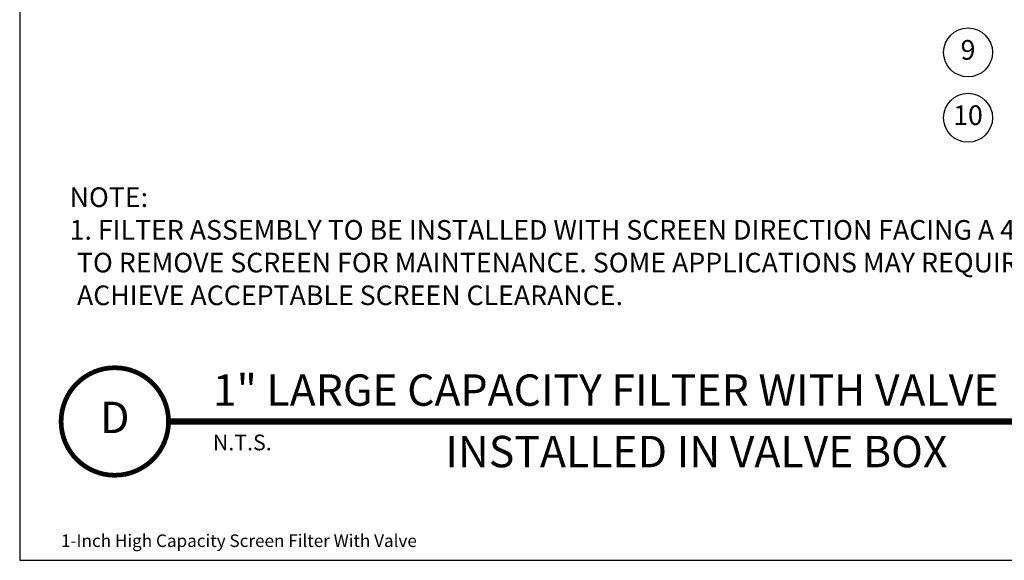
# Model space of a CAD drawing. Extents: x 0 to 11, y 0 to 8.5.
# Drawn here: x 0 to 6.3, y 0 to 3.4 of the extents above; entities that cross this region are included whole.
import ezdxf
from ezdxf.enums import TextEntityAlignment as Align

# ---------------------------------------------------------------- set-up
doc = ezdxf.new("R2010")
doc.units = 0
doc.header["$MEASUREMENT"] = 0
for name, color, linetype in [('image', 7, 'Continuous'), ('text_bubbles', 6, 'Continuous'), ('title', 4, 'Continuous')]:
    doc.layers.add(name, color=color, linetype=linetype)
doc.styles.add('L100', font='romans.shx', dxfattribs={"height": 0.1})
doc.styles.add('L200', font='arial_0.ttf', dxfattribs={"height": 0.2})
doc.styles.add('L80', font='romans.shx', dxfattribs={"height": 0.08})
doc.styles.add('ROMANS', font='Romans.shx')

# ---------------------------------------------------------------- blocks, each defined once
blk = doc.blocks.new('titleblock')
at = {"layer": 'image'}
blk.add_lwpolyline([(0, 0), (11, 0), (11, 8.5), (0, 8.5)], close=True, dxfattribs=at)
at = {"layer": 'title', "color": 3, "const_width": 0.03}
blk.add_lwpolyline([(0.6064, 0.5417, 1), (0.6064, 1.2267, 1)], format="xyb", close=True, dxfattribs=at)
at = {"layer": 'title', "color": 3, "const_width": 0.04}
blk.add_lwpolyline([(0.9489, 0.8842), (9.261, 0.8842)], dxfattribs=at)
at = {"layer": 'title', "style": 'L200'}
for tag, p in [('TITLE1', (1.2314, 1.3437)), ('TITLE2', (1.2314, 0.9842)), ('TITLE3', (2.7136, 0.5928)), ('TITLE4', (2.7136, 0.2693))]:
    blk.add_attdef(tag, p, '', height=0.2, dxfattribs=at)
blk.add_attdef('D', text='', height=0.2, dxfattribs=at).set_placement((0.6064, 0.8842), align=Align.MIDDLE)
at = {"layer": 'title', "color": 7, "style": 'L80'}
blk.add_attdef('REVISED', text='', height=0.08, dxfattribs=at).set_placement((9.261, 0.9696), align=Align.RIGHT)
at = {"layer": 'title', "color": 7}
for tag, p, height, style in [('SCALE', (1.2314, 0.7006), 0.1, 'L100'), ('DWG-NAME', (0.2639, 0.0847), 0.08, 'L80')]:
    blk.add_attdef(tag, p, '', height=height, dxfattribs=dict(at, style=style))

msp = doc.modelspace()

# ---------------------------------------------------------------- linework, layer by layer
at = {"layer": 'text_bubbles'}
for centre in [(6.0459, 3.2356), (6.0459, 2.8193)]:
    msp.add_circle(centre, 0.1562, dxfattribs=at)

# ---------------------------------------------------------------- block references
at = {"layer": 'title'}
ref = msp.add_blockref('titleblock', (0, 0), dxfattribs=at)
ref.add_attrib('D', 'D', dxfattribs={"height": 0.2, "style": 'L200'}).set_placement((0.6064, 0.8842), align=Align.MIDDLE)
ref.add_attrib('TITLE2', '1" LARGE CAPACITY FILTER WITH VALVE', (1.2314, 0.9842), dxfattribs={"height": 0.2, "style": 'L200'})
ref.add_attrib('TITLE3', 'INSTALLED IN VALVE BOX', (2.7136, 0.5928), dxfattribs={"height": 0.2, "style": 'L200'})
ref.add_attrib('DWG-NAME', '1-Inch High Capacity Screen Filter With Valve', (0.2639, 0.0847), dxfattribs={"color": 7, "height": 0.08, "style": 'L80'})
ref.add_attrib('SCALE', 'N.T.S.', (1.2314, 0.7006), dxfattribs={"color": 7, "height": 0.1, "style": 'L100'})

# ---------------------------------------------------------------- texts
at = {"layer": 'text_bubbles', "style": 'ROMANS'}
for s, p in [('9', (6.0459, 3.2356)), ('10', (6.0459, 2.8193))]:
    msp.add_text(s, height=0.125, dxfattribs=at).set_placement(p, align=Align.MIDDLE)
at = {"layer": 'text_bubbles', "insert": (0.3183, 2.3757), "char_height": 0.125, "width": 9.615031, "attachment_point": 1, "style": 'ROMANS'}
msp.add_mtext('\\pi-0.375,l0.375;NOTE:\\P1. FILTER ASSEMBLY TO BE INSTALLED WITH SCREEN DIRECTION FACING A 45° DOWNWARD ANGLE WITH ENOUGH SPACE TO REMOVE SCREEN FOR MAINTENANCE. SOME APPLICATIONS MAY REQUIRE RAIN BIRD VALVE BOX EXTENSIONS TO ACHIEVE ACCEPTABLE SCREEN CLEARANCE.', dxfattribs=at)

doc.saveas('drawing.dxf')
